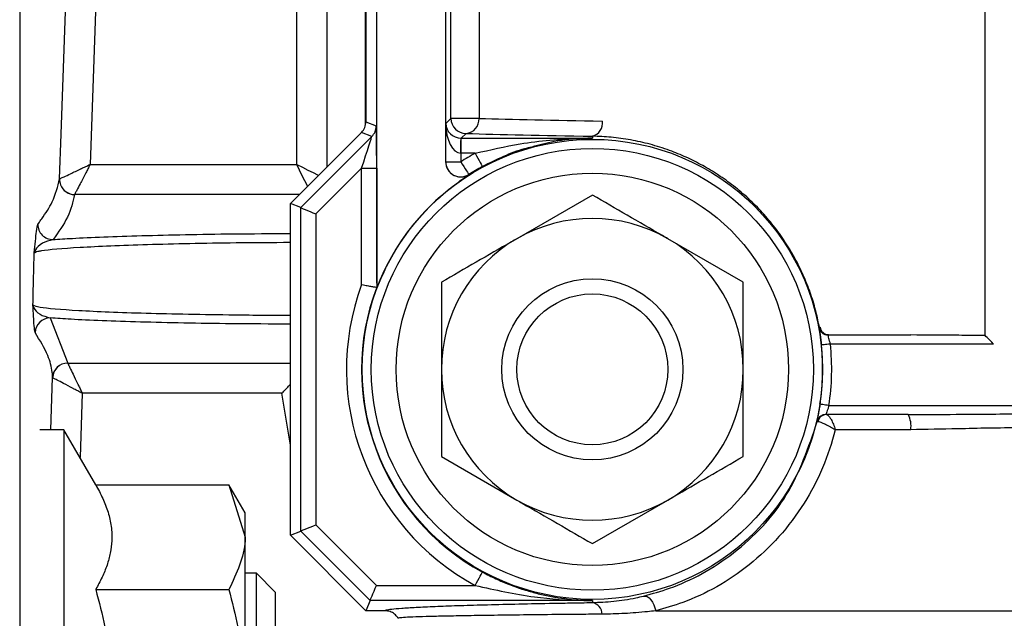
# Model space of a CAD drawing. Extents: x 2518 to 3120, y 32 to 425.
# Drawn here: x 2598 to 2631, y 193 to 213 of the extents above; entities that cross this region are included whole.
import ezdxf

# ---------------------------------------------------------------- set-up
doc = ezdxf.new("R2010")
doc.units = 0
doc.header["$LTSCALE"] = 7
doc.layers.add('DRAW2', color=4, linetype='CONTINUOUS')
doc.layers.add('DRAW3', color=1, linetype='CONTINUOUS')

msp = doc.modelspace()

# ---------------------------------------------------------------- linework, layer by layer
at = {"layer": 'DRAW2', "color": 7}
for p, q in [((2598.46449, 330.53285), (2598.46449, 169.47334)), ((2610.28876, 205.68229), (2610.28876, 302.82391)), ((2609.93078, 299.296), (2609.93078, 209.2102)), ((2612.5728, 248.48594), (2612.5728, 207.88049)), ((2609.92067, 209.11015), (2609.92067, 222.99329)), ((2608.6375, 221.71012), (2608.6375, 207.70981)), ((2607.63811, 207.79577), (2607.63811, 220.92622)), ((2612.74756, 209.3198), (2612.74756, 213.65995)), ((2630.43532, 213.65995), (2630.43532, 202.12725)), ((2613.68042, 213.32858), (2613.68042, 209.3198)), ((2609.93078, 209.21017), (2609.93078, 209.2102)), ((2609.93078, 209.21017), (2610.27131, 209.06912)), ((2612.57311, 209.14535), (2612.74756, 209.3198)), ((2612.57311, 207.88105), (2612.57311, 209.14535)), ((2613.68042, 209.3198), (2612.74756, 209.3198)), ((2607.43078, 206.5031), (2609.78434, 208.85666)), ((2607.77131, 206.36205), (2610.12489, 208.71562)), ((2609.78434, 208.85666), (2609.78436, 208.85667)), ((2610.12489, 208.71562), (2609.78436, 208.85667)), ((2613.24748, 208.81988), (2613.09018, 208.66257)), ((2617.43078, 208.73004), (2617.43078, 208.66257)), ((2613.09018, 208.16265), (2613.09018, 208.66257)), ((2613.09018, 208.66257), (2617.43078, 208.66257)), ((2613.07303, 208.16279), (2613.07303, 207.88105)), ((2613.55302, 208.16265), (2613.09018, 208.16265)), ((2600.80094, 207.79577), (2607.63811, 207.79577)), ((2612.5728, 207.88049), (2612.57311, 207.88105)), ((2612.57311, 207.88105), (2613.07303, 207.88105)), ((2609.78854, 207.67227), (2608.27123, 206.15497)), ((2609.78854, 203.81241), (2609.78854, 207.67227)), ((2609.78854, 207.67227), (2610.28846, 207.67227)), ((2610.28846, 207.67227), (2610.28846, 203.72198)), ((2613.34059, 207.45875), (2613.34032, 207.45821)), ((2599.7835, 207.31292), (2599.78413, 207.31349)), ((2600.28352, 206.79638), (2600.2832, 206.79581)), ((2607.72407, 206.79638), (2600.28352, 206.79638)), ((2617.43078, 206.7766), (2614.93078, 205.33322)), ((2607.43078, 195.5031), (2607.43078, 206.5031)), ((2607.77131, 206.36205), (2607.43078, 206.5031)), ((2607.77131, 195.64415), (2607.77131, 206.36205)), ((2608.27123, 206.15497), (2608.27123, 195.85122)), ((2622.43078, 203.88985), (2619.93078, 205.33322)), ((2599.476, 202.70725), (2600.05359, 201.21039)), ((2624.94291, 202.38729), (2624.95148, 202.39719)), ((2624.95148, 202.39719), (2624.97514, 202.3961)), ((2625.2379, 202.14169), (2627.97654, 202.14169)), ((2625.25561, 202.1529), (2625.24641, 202.15191)), ((2630.43532, 202.12725), (2630.43899, 202.12323)), ((2630.72049, 201.84173), (2625.31456, 201.84173)), ((2600.05359, 201.21039), (2600.05387, 201.20981)), ((2600.05387, 201.20981), (2607.43078, 201.20981)), ((2599.49351, 198.99734), (2599.5539, 200.72812)), ((2599.55448, 200.72753), (2599.5539, 200.72812)), ((2600.53645, 200.21042), (2600.46203, 198.07721)), ((2607.15116, 200.21042), (2600.53645, 200.21042)), ((2607.43078, 198.49333), (2607.15116, 200.21042)), ((2625.2677, 199.8031), (2637.59387, 199.8031)), ((2624.8813, 199.27102), (2624.90319, 199.27359)), ((2627.89384, 199.5031), (2625.16275, 199.5031)), ((2599.93078, 198.99734), (2599.12648, 198.99734)), ((2600.9826, 197.17555), (2599.93078, 198.99734)), ((2599.93078, 198.99734), (2599.93078, 181.49734)), ((2627.97805, 199.0031), (2625.47611, 199.0031)), ((2612.43078, 198.11635), (2614.93078, 196.67297)), ((2600.9826, 197.17555), (2605.39488, 197.17555)), ((2605.93078, 196.24734), (2605.39488, 197.17555)), ((2605.39488, 197.17555), (2605.93078, 195.4435)), ((2617.43078, 195.2296), (2619.93078, 196.67297)), ((2605.93078, 195.4435), (2605.93078, 196.24734)), ((2608.27123, 195.85122), (2610.27891, 193.84355)), ((2605.93078, 190.24734), (2605.93078, 195.4435)), ((2607.43078, 195.5031), (2607.77131, 195.64415)), ((2609.93078, 193.0031), (2607.43078, 195.5031)), ((2610.07183, 193.34362), (2607.77131, 195.64415)), ((2606.30578, 194.24734), (2605.93078, 194.24734)), ((2606.93078, 193.62235), (2606.30578, 194.24734)), ((2606.30578, 186.24735), (2606.30578, 194.24734)), ((2600.9826, 193.71145), (2605.39488, 193.71145)), ((2610.27891, 193.84355), (2613.55302, 193.84355)), ((2606.93078, 193.62235), (2606.93078, 186.87235)), ((2610.07183, 193.34362), (2609.93078, 193.0031)), ((2617.43078, 193.34362), (2610.07183, 193.34362)), ((2617.43078, 193.34362), (2617.43078, 193.27555)), ((2610.56472, 193.0031), (2609.93078, 193.0031)), ((2610.56472, 193.0031), (2610.58203, 193.01411)), ((2610.56475, 193.0031), (2610.56472, 193.0031)), ((2619.52849, 193.0031), (2643.33307, 193.0031))]:
    msp.add_line(p, q, dxfattribs=at)
at = {"layer": 'DRAW2', "color": 7, "flags": 128}
for points in [[(2601.11013, 216.66974), (2600.9552, 212.22196), (2600.80094, 207.79577)], [(2599.7835, 207.31292), (2599.83513, 208.79402), (2600.05346, 215.06043)], [(2613.07303, 208.16279), (2613.07469, 208.25924), (2613.07628, 208.35206), (2613.07775, 208.43776), (2613.07904, 208.51315), (2613.08011, 208.57536), (2613.08091, 208.62208), (2613.08141, 208.65154), (2613.0816, 208.66264)], [(2613.55302, 208.16265), (2613.59897, 208.07782), (2613.64319, 207.99617), (2613.68402, 207.92079), (2613.71993, 207.85449), (2613.74956, 207.79978), (2613.77181, 207.7587), (2613.78584, 207.7328), (2613.79111, 207.72306)], [(2607.99989, 207.0722), (2607.98543, 207.10112), (2607.91043, 207.25114), (2607.82541, 207.42117), (2607.73351, 207.60497), (2607.63811, 207.79577)], [(2607.63811, 207.79577), (2607.82891, 207.70037), (2608.01271, 207.60847), (2608.18274, 207.52346), (2608.33276, 207.44845), (2608.36168, 207.43399)], [(2613.07303, 207.88105), (2613.12466, 207.79955), (2613.17436, 207.72112), (2613.22024, 207.6487), (2613.26059, 207.58501), (2613.2939, 207.53244), (2613.3189, 207.49298), (2613.33466, 207.46811), (2613.34059, 207.45875)], [(2607.77131, 206.36205), (2607.78239, 206.35746), (2607.81184, 206.34526), (2607.85855, 206.32591), (2607.92078, 206.30013), (2607.99617, 206.2689), (2608.08191, 206.23339), (2608.17476, 206.19493), (2608.27123, 206.15497)], [(2610.30135, 203.71961), (2610.29734, 203.72035), (2610.28846, 203.72198)], [(2625.24641, 202.15191), (2625.2447, 202.14986), (2625.2379, 202.14169)], [(2630.72049, 201.84173), (2630.66002, 201.90221), (2630.60203, 201.9602), (2630.5489, 202.01332), (2630.50282, 202.0594), (2630.46567, 202.09655), (2630.43899, 202.12323)], [(2625.31456, 201.84173), (2625.257, 201.83561), (2625.2016, 201.82971), (2625.15045, 201.82428), (2625.10546, 201.81949), (2625.06834, 201.81554), (2625.04047, 201.81257), (2625.0229, 201.81071), (2625.01629, 201.81)], [(2625.2677, 199.8031), (2625.21048, 199.81186), (2625.15541, 199.82029), (2625.10456, 199.82808), (2625.05985, 199.83492), (2625.02294, 199.84057), (2624.99523, 199.84482), (2624.97777, 199.84749), (2624.9712, 199.8485)], [(2624.8813, 199.27102), (2624.87906, 199.27104), (2624.87061, 199.27111)], [(2607.77131, 195.64415), (2607.78239, 195.64874), (2607.81184, 195.66094), (2607.85855, 195.68028), (2607.92078, 195.70606), (2607.99617, 195.73729), (2608.08191, 195.7728), (2608.17476, 195.81126), (2608.27123, 195.85122)], [(2613.55302, 193.84355), (2613.59897, 193.92838), (2613.64319, 194.01002), (2613.68402, 194.08541), (2613.71993, 194.15171), (2613.74956, 194.20642), (2613.77181, 194.2475), (2613.78584, 194.2734), (2613.79111, 194.28313)], [(2610.07183, 193.34362), (2610.07642, 193.3547), (2610.08862, 193.38415), (2610.10797, 193.43087), (2610.13375, 193.49309), (2610.16498, 193.56849), (2610.20049, 193.65422), (2610.23895, 193.74707), (2610.27891, 193.84355)], [(2619.12802, 193.49073), (2619.1889, 193.49162), (2619.25196, 193.47093), (2619.31441, 193.42957), (2619.37349, 193.36936), (2619.42659, 193.29297), (2619.47137, 193.20377), (2619.50585, 193.1057), (2619.52849, 193.0031)]]:
    msp.add_lwpolyline(points, dxfattribs=at)
at = {"layer": 'DRAW2', "color": 7}
for radius in [7.62113, 7.32118, 6.5, 3]:
    msp.add_circle((2617.43078, 201.0031), radius, dxfattribs=at)
for centre, radius, start, end in [((2609.77123, 209.06919), 0.50008, 315.007324, 359.992731), ((2613.24766, 209.31997), 0.5001, 180.019907, 269.980093), ((2613.2062, 209.29305), 0.47497, 274.986243, 3.228193), ((2617.31835, 209.16609), 0.45032, 284.458408, 8.15328), ((2617.43078, 201.0031), 8.14225, 118.440899, 122.357658), ((2613.07283, 207.88085), 0.50003, 180.040899, 236.368924), ((2613.07325, 207.88145), 0.50014, 180.045855, 302.311634), ((2613.07296, 207.88084), 0.50009, 236.356092, 302.31804), ((2617.43078, 201.0031), 7.64232, 118.440899, 122.357658), ((2600.28122, 207.29533), 0.49803, 177.974943, 201.199971), ((2600.28427, 207.2968), 0.50042, 178.088873, 269.91422), ((2600.28319, 207.29586), 0.50006, 201.176087, 270.0013), ((2617.43078, 201.0031), 7.62487, 131.258041, 158.407399), ((2599.56827, 205.80267), 0.50028, 178.670664, 269.948192), ((2617.43078, 201.0031), 5, 60, 120), ((2617.43078, 201.0031), 5, 120, 180), ((2617.43078, 201.0031), 5, 360, 60), ((2617.43078, 201.0031), 8.14225, 159.816412, 241.559101), ((2617.43078, 201.0031), 7.64232, 159.159571, 241.559101), ((2599.47639, 202.20699), 0.50026, 90.045118, 178.485336), ((2625.23798, 202.44174), 0.30005, 190.456168, 250.033186), ((2625.24649, 202.45197), 0.30006, 190.51848, 269.983904), ((2625.2629, 202.44463), 0.29182, 189.571859, 268.568916), ((2625.23852, 202.44476), 0.30308, 250.132705, 269.882735), ((2617.43078, 201.0031), 7.6283, 351.2944, 6.07199), ((2617.43078, 201.0031), 7.92825, 351.2944, 6.07199), ((2600.05346, 200.71052), 0.49987, 89.984685, 177.981873), ((2600.05456, 200.70941), 0.5004, 90.078136, 177.924764), ((2617.43078, 201.0031), 5, 180, 240), ((2617.43078, 201.0031), 5, 300, 360), ((2625.16278, 199.20313), 0.29998, 122.714178, 166.901898), ((2625.17348, 199.20314), 0.29996, 90.002514, 166.920883), ((2625.18665, 199.21335), 0.28978, 90.921804, 168.001603), ((2625.16273, 199.20325), 0.29985, 89.996162, 122.718853), ((2627.17274, 199.12455), 0.81441, 351.423312, 27.69753), ((2617.43078, 201.0031), 5, 240, 300), ((2617.35065, 192.87826), 0.40529, 1.56951, 78.59612)]:
    msp.add_arc(centre, radius, start, end, dxfattribs=at)
for centre, major_axis, ratio, start_param, end_param in [((2609.43075, 209.21022), (0.46198, -0.19136), 0.99991078, 5.89054931, 6.6758213), ((2610.27101, 207.65482), (0.00022, 1.41432), 0.01234071, 4.72473283, 6.27807586), ((2613.07303, 209.14534), (-0.01177, 0.98268), 0.50867074, 1.56470257, 3.11804561), ((2613.07303, 209.14534), (0.46653, -0.18965), 0.9516315, 3.54530364, 5.09864668), ((2631.43078, 209.50317), (20.5, 0), 0.0178808, 3.66549932, 3.98266132), ((2609.77108, 207.65482), (0.35383, 1.0608), 0.00987023, 4.73213649, 6.28547952), ((2631.43078, 209.00325), (21, 0), 0.01745506, 3.66549932, 3.98266132), ((2613.09049, 209.1628), (0.35388, 0.35388), 0.99908703, 3.90968982, 3.92683852), ((2613.09049, 209.1628), (0.70732, 0.70732), 0.99969546, 3.90968982, 3.92683852), ((2631.43078, 202.50325), (21, 0), 0.01745506, 4.41392141, 4.5471504)]:
    msp.add_ellipse(centre, major_axis=major_axis, ratio=ratio, start_param=start_param, end_param=end_param, dxfattribs=at)
for points, knots in [([(2624.95148, 202.39719), (2624.91785, 202.56182), (2624.84307, 202.92791), (2624.67609, 203.4835), (2624.45312, 204.0637), (2624.18089, 204.62831), (2623.85829, 205.17812), (2623.48733, 205.70468), (2623.06779, 206.20502), (2622.60694, 206.66876), (2622.11672, 207.08502), (2621.60724, 207.4504), (2621.08295, 207.76692), (2620.54217, 208.03816), (2619.95899, 208.27626), (2619.34091, 208.47136), (2618.69306, 208.61544), (2618.05127, 208.70589), (2617.63803, 208.72197), (2617.43078, 208.73004)], [0, 0, 0, 0, 0.04272803, 0.09501764, 0.14768415, 0.20154352, 0.25581682, 0.31219784, 0.36905058, 0.42737692, 0.48620483, 0.54298269, 0.6001828, 0.65863411, 0.71748334, 0.78686391, 0.85677822, 0.92817354, 1, 1, 1, 1]), ([(2613.55302, 208.16265), (2614.04623, 208.27792), (2615.19427, 208.54623), (2616.48932, 208.64837), (2617.28814, 208.66209), (2617.42484, 208.66255), (2617.43078, 208.66257)], [0, 0, 0, 0, 0.38436202, 0.89467938, 0.99541825, 1, 1, 1, 1]), ([(2617.43078, 208.66257), (2617.42532, 208.66253), (2617.32793, 208.66184), (2616.90618, 208.6497), (2616.24057, 208.58814), (2615.67231, 208.4361), (2615.42593, 208.37018)], [0, 0, 0, 0, 0.00815869, 0.1453152, 0.62944159, 1, 1, 1, 1]), ([(2615.42593, 208.37018), (2615.34474, 208.35163), (2615.02835, 208.27931), (2614.47793, 208.0658), (2614.02172, 207.83814), (2613.79111, 207.72306)], [0, 0, 0, 0, 0.145828859, 0.568222814, 1, 1, 1, 1]), ([(2599.78413, 207.31349), (2599.79437, 207.31835), (2599.81429, 207.32779), (2599.93842, 207.38667), (2600.15432, 207.48907), (2600.37539, 207.59393), (2600.54997, 207.67674), (2600.62775, 207.71363), (2600.70896, 207.75215), (2600.75156, 207.77236), (2600.77435, 207.78316), (2600.78696, 207.78915), (2600.79479, 207.79286), (2600.79901, 207.79486), (2600.80094, 207.79577)], [0, 0, 0, 0, 0.163415019, 0.317923835, 0.528567167, 0.784145479, 0.804273828, 0.897204177, 0.94497949, 0.970401648, 0.984055184, 0.991406172, 0.996077157, 1, 1, 1, 1]), ([(2600.80094, 207.79577), (2600.79996, 207.79388), (2600.79782, 207.78974), (2600.79384, 207.78207), (2600.78745, 207.76971), (2600.77588, 207.74737), (2600.75424, 207.70558), (2600.7129, 207.62572), (2600.67434, 207.55125), (2600.5854, 207.37947), (2600.47264, 207.16166), (2600.36204, 206.94803), (2600.29887, 206.82602), (2600.28873, 206.80645), (2600.28352, 206.79638)], [0, 0, 0, 0, 0.003923163, 0.008569905, 0.015902645, 0.029522226, 0.054884617, 0.102593797, 0.195738322, 0.21155113, 0.471396987, 0.682054921, 0.836574072, 1, 1, 1, 1]), ([(2612.40255, 206.73507), (2612.41477, 206.74575), (2612.52946, 206.84597), (2612.73659, 207.01638), (2612.99357, 207.2102), (2613.18272, 207.34479), (2613.31108, 207.43365), (2613.33052, 207.44998), (2613.34032, 207.45821)], [0, 0, 0, 0, 0.02864391, 0.26889498, 0.47215368, 0.65164657, 0.8244405, 1, 1, 1, 1]), ([(2599.06813, 205.81428), (2599.07671, 205.82595), (2599.11961, 205.88433), (2599.29401, 206.12955), (2599.61687, 206.61796), (2599.72256, 207.05877), (2599.7835, 207.31292)], [0, 0, 0, 0, 0.02337145, 0.11685688, 0.49080037, 1, 1, 1, 1]), ([(2600.2832, 206.79581), (2600.224, 206.54689), (2600.10561, 206.04901), (2599.74709, 205.55128), (2599.56782, 205.30239)], [0, 0, 0, 0, 0.49996221, 1, 1, 1, 1]), ([(2619.93078, 205.33322), (2619.87152, 205.36744), (2619.0273, 205.85485), (2618.2, 206.33249), (2617.43078, 206.7766)], [0, 0, 0, 0, 0.07020074, 1, 1, 1, 1]), ([(2598.94389, 204.85588), (2598.9441, 204.85791), (2598.9706, 205.11844), (2599.01511, 205.5872), (2599.05316, 205.7502), (2599.06813, 205.81428)], [0, 0, 0, 0, 0.00473394, 0.60872814, 1, 1, 1, 1]), ([(2599.56782, 205.30239), (2599.77192, 205.31653), (2600.49639, 205.36672), (2602.40354, 205.43845), (2604.99892, 205.49419), (2606.79158, 205.50154), (2607.43078, 205.50417)], [0, 0, 0, 0, 0.13316639, 0.472671773, 0.811971702, 1, 1, 1, 1]), ([(2610.30135, 203.71961), (2610.30068, 203.75177), (2610.29816, 203.87211), (2610.29461, 204.1977), (2610.29011, 204.81373), (2610.28929, 205.34338), (2610.28876, 205.68229)], [0, 0, 0, 0, 0.07005641, 0.26214378, 0.52786235, 1, 1, 1, 1]), ([(2599.56782, 205.30239), (2599.44093, 205.26769), (2599.16991, 205.19358), (2598.99935, 205.0085), (2598.95278, 204.89478), (2598.94478, 204.86007), (2598.94409, 204.8568), (2598.94389, 204.85588)], [0, 0, 0, 0, 0.38116603, 0.81416262, 0.98254928, 0.99508596, 1, 1, 1, 1]), ([(2607.43078, 205.20301), (2606.82552, 205.2), (2605.10104, 205.19145), (2602.58669, 205.1342), (2600.29947, 205.04228), (2599.35828, 204.95827), (2599.01425, 204.89551), (2598.97267, 204.87209), (2598.94389, 204.85588)], [0, 0, 0, 0, 0.1311475, 0.3736583, 0.61631838, 0.85910271, 0.90247108, 1, 1, 1, 1]), ([(2614.93078, 205.33322), (2614.87152, 205.29901), (2614.0273, 204.81159), (2613.2, 204.33396), (2612.43078, 203.88985)], [0, 0, 0, 0, 0.07020076, 1, 1, 1, 1]), ([(2598.90278, 203.13618), (2598.9096, 203.41926), (2598.9234, 203.99249), (2598.937, 204.56573), (2598.94389, 204.85588)], [0, 0, 0, 0, 0.493829753, 1, 1, 1, 1]), ([(2612.43078, 203.88985), (2612.43078, 203.19406), (2612.43078, 202.2427), (2612.43078, 201.26559), (2612.43078, 201.0031)], [0, 0, 0, 0, 0.731366327, 1, 1, 1, 1]), ([(2622.43078, 201.0031), (2622.43078, 201.26559), (2622.43078, 202.2427), (2622.43078, 203.19406), (2622.43078, 203.88985)], [0, 0, 0, 0, 0.268633673, 1, 1, 1, 1]), ([(2609.78854, 203.81241), (2609.79104, 203.81197), (2609.82745, 203.80549), (2609.91957, 203.78902), (2610.05652, 203.76435), (2610.18266, 203.74139), (2610.26934, 203.7255), (2610.28209, 203.72315), (2610.28846, 203.72198)], [0, 0, 0, 0, 0.00976396, 0.14232055, 0.3600809, 0.57447272, 0.7872055, 1, 1, 1, 1]), ([(2610.341, 203.80908), (2610.34057, 203.80806), (2610.33608, 203.79724), (2610.32336, 203.76673), (2610.30664, 203.72746), (2610.30326, 203.72244), (2610.30135, 203.71961)], [0, 0, 0, 0, 0.01619026, 0.17138987, 0.53364488, 1, 1, 1, 1]), ([(2598.9763, 202.22021), (2598.96496, 202.28239), (2598.93683, 202.43664), (2598.91606, 202.8841), (2598.90289, 203.13415), (2598.90278, 203.13618)], [0, 0, 0, 0, 0.40118241, 0.99514472, 1, 1, 1, 1]), ([(2598.90278, 203.13618), (2598.90293, 203.13526), (2598.90333, 203.13275), (2598.90889, 203.1012), (2598.94572, 202.99243), (2599.09605, 202.81344), (2599.35394, 202.74136), (2599.476, 202.70725)], [0, 0, 0, 0, 0.00503985, 0.01373357, 0.17309482, 0.60865191, 1, 1, 1, 1]), ([(2598.90278, 203.13618), (2598.95748, 203.11264), (2599.10538, 203.04898), (2600.26878, 202.95179), (2602.52531, 202.86123), (2604.83558, 202.81832), (2606.50798, 202.80004), (2607.13867, 202.79863), (2607.43078, 202.79797)], [0, 0, 0, 0, 0.14137368, 0.38228522, 0.62316797, 0.86412714, 0.93706872, 1, 1, 1, 1]), ([(2607.43078, 202.50168), (2606.77326, 202.50435), (2604.96324, 202.51171), (2602.35425, 202.5676), (2600.42223, 202.64027), (2599.69381, 202.69183), (2599.476, 202.70725)], [0, 0, 0, 0, 0.19038687, 0.52409414, 0.85769462, 1, 1, 1, 1]), ([(2599.5539, 200.72812), (2599.55364, 200.73975), (2599.55236, 200.79791), (2599.53307, 201.04201), (2599.40244, 201.52787), (2599.13233, 201.96671), (2598.9763, 202.22021)], [0, 0, 0, 0, 0.02331871, 0.11659364, 0.48969807, 1, 1, 1, 1]), ([(2624.94291, 202.38729), (2624.94269, 202.38477), (2624.9421, 202.37803), (2624.94855, 202.33206), (2624.95259, 202.30323)], [0, 0, 0, 0, 0.37292333, 1, 1, 1, 1]), ([(2624.95259, 202.30323), (2624.95266, 202.30273), (2624.95588, 202.27828), (2624.9711, 202.17612), (2624.99397, 202.00791), (2625.00887, 201.87579), (2625.01629, 201.81)], [0, 0, 0, 0, 0.0069763, 0.341766358, 0.672216733, 1, 1, 1, 1]), ([(2625.31456, 201.84173), (2625.30692, 201.87569), (2625.29163, 201.94363), (2625.26695, 202.03352), (2625.24705, 202.10142), (2625.23736, 202.13613), (2625.23775, 202.1402), (2625.2379, 202.14169)], [0, 0, 0, 0, 0.22048692, 0.4411239, 0.66039755, 0.87569632, 1, 1, 1, 1]), ([(2630.43899, 202.12323), (2630.14752, 202.12572), (2629.32616, 202.13272), (2628.50579, 202.13817), (2627.97654, 202.14169)], [0, 0, 0, 0, 0.35485878, 1, 1, 1, 1]), ([(2600.05387, 201.20981), (2600.0589, 201.19941), (2600.06869, 201.17914), (2600.1297, 201.05278), (2600.23326, 200.83832), (2600.33832, 200.62072), (2600.41974, 200.45211), (2600.45637, 200.37624), (2600.4935, 200.29937), (2600.51318, 200.25861), (2600.52381, 200.2366), (2600.52975, 200.22429), (2600.53349, 200.21655), (2600.53552, 200.21234), (2600.53645, 200.21042)], [0, 0, 0, 0, 0.16787524, 0.3273734, 0.54028013, 0.78745308, 0.81168888, 0.90005709, 0.94601001, 0.97069486, 0.98407054, 0.99133888, 0.99604532, 1, 1, 1, 1]), ([(2612.43078, 201.0031), (2612.43078, 200.27727), (2612.43078, 199.29966), (2612.43078, 198.35869), (2612.43078, 198.11635)], [0, 0, 0, 0, 0.742448096, 1, 1, 1, 1]), ([(2622.43078, 198.11635), (2622.43078, 198.35869), (2622.43078, 199.29966), (2622.43078, 200.27727), (2622.43078, 201.0031)], [0, 0, 0, 0, 0.257551904, 1, 1, 1, 1]), ([(2600.53645, 200.21042), (2600.53456, 200.21141), (2600.53041, 200.21359), (2600.52279, 200.21761), (2600.51066, 200.224), (2600.48898, 200.23542), (2600.44887, 200.25654), (2600.37336, 200.2963), (2600.29701, 200.33651), (2600.13153, 200.42366), (2599.91818, 200.536), (2599.70878, 200.64628), (2599.58462, 200.71166), (2599.5647, 200.72215), (2599.55448, 200.72753)], [0, 0, 0, 0, 0.00395391, 0.00868438, 0.01596916, 0.02937722, 0.05411398, 0.10012692, 0.18829998, 0.21651004, 0.45974999, 0.67264583, 0.83213482, 1, 1, 1, 1]), ([(2607.15116, 200.21042), (2607.1526, 200.21197), (2607.23585, 200.30185), (2607.33304, 200.40681), (2607.42099, 200.49771), (2607.43078, 200.50783)], [0, 0, 0, 0, 0.01533608, 0.89038995, 1, 1, 1, 1]), ([(2624.9712, 199.8485), (2624.9639, 199.8022), (2624.94645, 199.6914), (2624.92518, 199.57171), (2624.91519, 199.51906), (2624.914, 199.51274)], [0, 0, 0, 0, 0.387195152, 0.926547389, 1, 1, 1, 1]), ([(2625.2677, 199.8031), (2625.26004, 199.77879), (2625.24176, 199.72079), (2625.21152, 199.63649), (2625.18327, 199.56291), (2625.16374, 199.5128), (2625.16308, 199.50632), (2625.16275, 199.5031)], [0, 0, 0, 0, 0.15789997, 0.3768477, 0.5891273, 0.79567819, 1, 1, 1, 1]), ([(2619.12802, 193.49073), (2619.41568, 193.56984), (2620.41814, 193.84554), (2622.1533, 194.79769), (2624.01076, 196.72069), (2624.59276, 198.4257), (2624.8813, 199.27102)], [0, 0, 0, 0, 0.11918992, 0.41536701, 0.71014473, 1, 1, 1, 1]), ([(2624.914, 199.51274), (2624.90595, 199.47006), (2624.88858, 199.37783), (2624.87146, 199.29001), (2624.87089, 199.27742), (2624.87061, 199.27111)], [0, 0, 0, 0, 0.3002931, 0.64874181, 1, 1, 1, 1]), ([(2624.90319, 199.27359), (2624.92039, 199.2715), (2624.95414, 199.2674), (2625.04219, 199.236), (2625.16141, 199.18343), (2625.31212, 199.10474), (2625.42341, 199.03736), (2625.47487, 199.0039), (2625.47611, 199.0031)], [0, 0, 0, 0, 0.17684233, 0.3469137, 0.52061388, 0.76225157, 0.99427348, 1, 1, 1, 1]), ([(2625.18198, 199.5031), (2625.19714, 199.4992), (2625.22689, 199.49154), (2625.28214, 199.43244), (2625.34643, 199.33407), (2625.41552, 199.1883), (2625.45805, 199.06523), (2625.47569, 199.00456), (2625.47611, 199.0031)], [0, 0, 0, 0, 0.17662649, 0.34665908, 0.52046367, 0.7622813, 0.99427819, 1, 1, 1, 1]), ([(2627.89384, 199.5031), (2628.42285, 199.50631), (2629.6546, 199.5138), (2631.59237, 199.53244), (2633.42217, 199.51084), (2634.54629, 199.50521), (2634.96773, 199.5031)], [0, 0, 0, 0, 0.22453948, 0.5228179, 0.82109834, 1, 1, 1, 1]), ([(2625.47611, 199.0031), (2625.47533, 198.99993), (2625.26344, 198.13931), (2624.53504, 196.42478), (2622.70365, 194.4038), (2620.87799, 193.38291), (2619.82771, 193.08731), (2619.52849, 193.0031)], [0, 0, 0, 0, 0.00104085, 0.28276851, 0.58368542, 0.8813981, 1, 1, 1, 1]), ([(2634.88352, 199.0031), (2634.3405, 199.01234), (2633.25094, 199.0309), (2631.80427, 199.0672), (2630.5613, 199.05743), (2629.35148, 199.02462), (2628.49366, 199.01118), (2627.97805, 199.0031)], [0, 0, 0, 0, 0.23724184, 0.47602494, 0.62514104, 0.77468029, 1, 1, 1, 1]), ([(2619.93078, 196.67297), (2619.99005, 196.70719), (2620.83427, 197.1946), (2621.66156, 197.67224), (2622.43078, 198.11635)], [0, 0, 0, 0, 0.07020074, 1, 1, 1, 1]), ([(2600.9826, 197.17555), (2601.06405, 197.0262), (2601.22726, 196.72693), (2601.40234, 196.26666), (2601.50899, 195.79683), (2601.52909, 195.34462), (2601.47547, 194.91589), (2601.36405, 194.51209), (2601.20109, 194.10952), (2601.05551, 193.84429), (2600.9826, 193.71145)], [0, 0, 0, 0, 0.13202675, 0.26456807, 0.39926932, 0.53499606, 0.64988218, 0.76539933, 0.88250463, 1, 1, 1, 1]), ([(2614.93078, 196.67297), (2614.99005, 196.63875), (2615.83427, 196.15134), (2616.66156, 195.6737), (2617.43078, 195.2296)], [0, 0, 0, 0, 0.07020076, 1, 1, 1, 1]), ([(2605.93078, 195.4435), (2605.93025, 195.40243), (2605.92262, 194.81754), (2605.64915, 194.24437), (2605.39488, 193.71145)], [0, 0, 0, 0, 0.07021073, 1, 1, 1, 1]), ([(2613.79111, 194.28313), (2613.93647, 194.2076), (2614.22917, 194.0555), (2614.6861, 193.86547), (2615.01698, 193.74175), (2615.1971, 193.69168), (2615.21857, 193.68571)], [0, 0, 0, 0, 0.31255302, 0.62935188, 0.95580614, 1, 1, 1, 1]), ([(2600.9826, 193.71145), (2601.09301, 193.29711), (2601.31478, 192.46488), (2601.52462, 191.03103), (2601.53415, 189.4064), (2601.29687, 187.93618), (2601.06077, 187.07002), (2600.9826, 186.78324)], [0, 0, 0, 0, 0.182890065, 0.367345768, 0.616882371, 0.873151773, 1, 1, 1, 1]), ([(2605.39488, 193.71145), (2605.60539, 192.8765), (2605.89322, 191.73487), (2605.92283, 190.56233), (2605.93078, 190.24734)], [0, 0, 0, 0, 0.73136611, 1, 1, 1, 1]), ([(2613.55302, 193.84355), (2614.20597, 193.69739), (2615.39779, 193.4306), (2616.69144, 193.35231), (2617.33, 193.34398), (2617.42484, 193.34364), (2617.43078, 193.34362)], [0, 0, 0, 0, 0.50781719, 0.92691538, 0.99541727, 1, 1, 1, 1]), ([(2615.21857, 193.68571), (2615.35665, 193.64508), (2615.78685, 193.51851), (2616.51984, 193.3877), (2617.12042, 193.3459), (2617.42532, 193.34366), (2617.43078, 193.34362)], [0, 0, 0, 0, 0.1886842, 0.5878801, 0.99260986, 1, 1, 1, 1]), ([(2617.43078, 193.27555), (2617.66496, 193.28557), (2618.13491, 193.30569), (2618.70524, 193.39433), (2619.04266, 193.47127), (2619.12802, 193.49073)], [0, 0, 0, 0, 0.42595268, 0.85477763, 1, 1, 1, 1]), ([(2610.58203, 193.01411), (2610.58682, 193.01936), (2610.60074, 193.03463), (2610.76983, 193.05988), (2611.09425, 193.08979), (2611.57442, 193.11948), (2612.19564, 193.14827), (2612.94888, 193.17584), (2613.82865, 193.20215), (2614.84411, 193.22739), (2615.82316, 193.24771), (2616.69595, 193.26366), (2617.18565, 193.27158), (2617.43078, 193.27555)], [0, 0, 0, 0, 0.05322806, 0.15494723, 0.25738039, 0.36206253, 0.46752076, 0.56923873, 0.67166574, 0.77632559, 0.88175498, 0.94080912, 1, 1, 1, 1]), ([(2610.99778, 192.75308), (2610.99341, 192.76037), (2610.96162, 192.81344), (2610.88057, 192.90157), (2610.73348, 192.98653), (2610.62099, 192.99757), (2610.56475, 193.0031)], [0, 0, 0, 0, 0.04889973, 0.35591238, 0.67795267, 1, 1, 1, 1]), ([(2617.75578, 192.88936), (2617.51657, 192.88738), (2617.03759, 192.88342), (2616.19751, 192.87558), (2615.25788, 192.86564), (2614.26898, 192.85321), (2613.3895, 192.83993), (2612.64126, 192.82605), (2612.0306, 192.81177), (2611.55499, 192.79712), (2611.2178, 192.78199), (2611.02412, 192.76723), (2611.00612, 192.75756), (2610.99778, 192.75308)], [0, 0, 0, 0, 0.05686063, 0.113852, 0.2118456, 0.31051437, 0.41131469, 0.51285234, 0.61094381, 0.70971535, 0.81063319, 0.91229409, 1, 1, 1, 1]), ([(2619.52849, 193.0031), (2619.43959, 192.99277), (2619.08839, 192.95196), (2618.49087, 192.90508), (2618.00112, 192.89461), (2617.75578, 192.88936)], [0, 0, 0, 0, 0.144688862, 0.571544075, 1, 1, 1, 1])]:
    msp.add_open_spline(points, degree=3, knots=knots, dxfattribs=at)
at = {"layer": 'DRAW3', "color": 7}
msp.add_circle((2617.43078, 201.0031), 2.5, dxfattribs=at)

doc.saveas('drawing.dxf')
